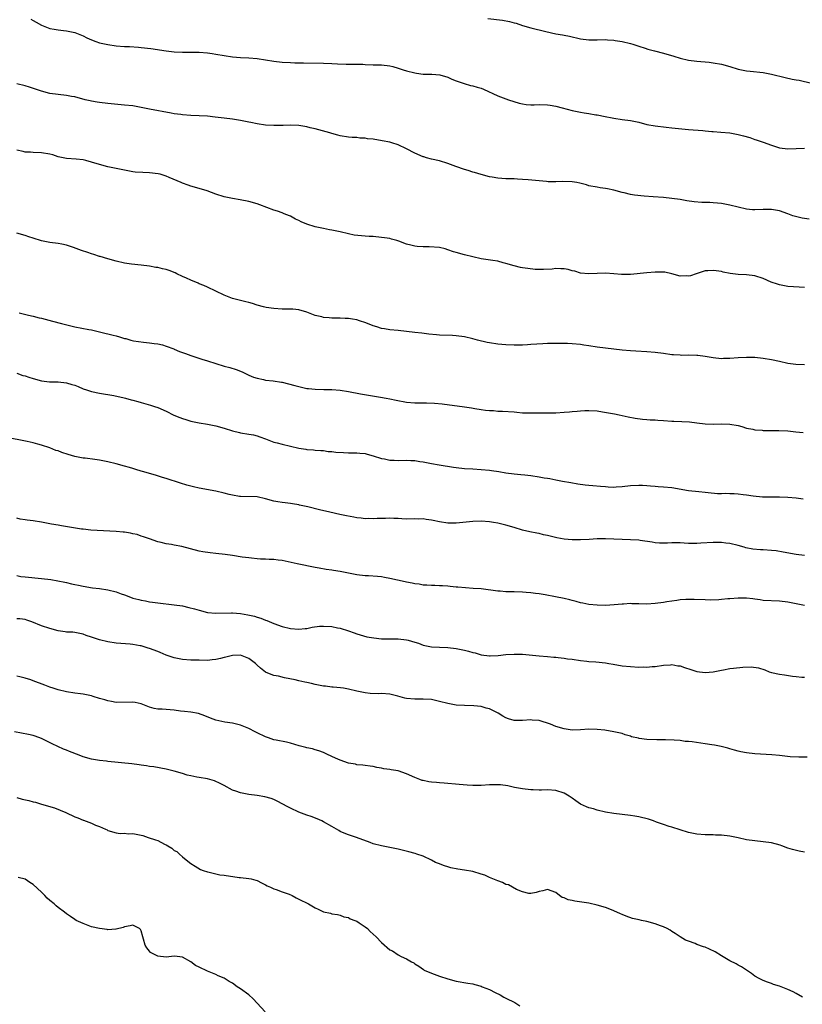
# Model space of a CAD drawing. Units: inches. Extents: x 2562000 to 2565000, y 1542000 to 1545000.
# Drawn here: x 2562782 to 2562970, y 1542327 to 1542564 of the extents above; entities that cross this region are included whole.
import ezdxf

# ---------------------------------------------------------------- set-up
doc = ezdxf.new("R2010")
doc.units = ezdxf.units.IN
doc.header["$MEASUREMENT"] = 0
doc.layers.add('LD25621542_10ft', color=123, linetype='Continuous')

msp = doc.modelspace()

# ---------------------------------------------------------------- linework, layer by layer
at = {"layer": 'LD25621542_10ft'}
for points, elevation in [([(2562784.43, 1542564.43), (2562785, 1542564.07), (2562785.71, 1542563.71), (2562787, 1542562.95), (2562789, 1542562.18), (2562790, 1542562), (2562791, 1542561.84), (2562792.31, 1542561.69), (2562793, 1542561.63), (2562795, 1542561.18), (2562797, 1542560.38), (2562797.93, 1542559.93), (2562799, 1542559.43), (2562800.09, 1542559), (2562801, 1542558.7), (2562803, 1542558.28), (2562805, 1542558.01), (2562807, 1542557.85), (2562808.19, 1542557.81), (2562810.33, 1542557.67), (2562811, 1542557.61), (2562813.34, 1542557.34), (2562817, 1542556.78), (2562819, 1542556.54), (2562821, 1542556.43), (2562822.47, 1542556.47), (2562823, 1542556.46), (2562824.49, 1542556.49), (2562825, 1542556.47), (2562827, 1542556.31), (2562828.12, 1542556.12), (2562829, 1542556), (2562831, 1542555.64), (2562833, 1542555.35), (2562835, 1542555.19), (2562837, 1542555.11), (2562839, 1542554.93), (2562841, 1542554.62), (2562843, 1542554.28), (2562845, 1542554.05), (2562847, 1542553.94), (2562848.09, 1542553.91), (2562849, 1542553.9), (2562850.14, 1542553.86), (2562855, 1542553.77), (2562857, 1542553.71), (2562858.37, 1542553.63), (2562860.43, 1542553.57), (2562862.43, 1542553.57), (2562864.47, 1542553.53), (2562865, 1542553.5), (2562867, 1542553.44), (2562868.58, 1542553.42), (2562869, 1542553.41), (2562871, 1542553.19), (2562871.74, 1542553), (2562873, 1542552.64), (2562874.19, 1542552.19), (2562875, 1542551.96), (2562877, 1542551.45), (2562877.41, 1542551.41), (2562879, 1542551.19), (2562879.19, 1542551.19), (2562881.12, 1542551.12), (2562883.03, 1542551), (2562885, 1542550.41), (2562885.97, 1542549.97), (2562887, 1542549.55), (2562888.89, 1542548.89), (2562890.46, 1542548.46), (2562891, 1542548.33), (2562892.04, 1542548.04), (2562893, 1542547.74), (2562893.54, 1542547.54), (2562897, 1542545.9), (2562899.6, 1542545), (2562902.18, 1542544.18), (2562903, 1542543.98), (2562903.85, 1542543.85), (2562905, 1542543.76), (2562905.76, 1542543.76), (2562907, 1542543.81), (2562909, 1542543.75), (2562909.66, 1542543.66), (2562911, 1542543.42), (2562912.54, 1542543), (2562915, 1542542.4), (2562915.75, 1542542.25), (2562917, 1542541.97), (2562917.84, 1542541.84), (2562919, 1542541.63), (2562920.63, 1542541.37), (2562921, 1542541.33), (2562922.96, 1542540.96), (2562924.62, 1542540.62), (2562925, 1542540.53), (2562927, 1542540.25), (2562929, 1542539.99), (2562931, 1542539.56), (2562933, 1542539.04), (2562935, 1542538.67), (2562937.64, 1542538.36), (2562939, 1542538.24), (2562943, 1542537.82), (2562946.47, 1542537.53), (2562947, 1542537.47), (2562948.66, 1542537.34), (2562949, 1542537.3), (2562950.81, 1542537.19), (2562953, 1542536.99), (2562955, 1542536.62), (2562956.29, 1542536.29), (2562957.85, 1542535.85), (2562959, 1542535.43), (2562959.34, 1542535.34), (2562961, 1542534.71), (2562963, 1542534), (2562965, 1542533.41), (2562967, 1542533.17), (2562969, 1542533.26), (2562971, 1542533.32)], 8440), ([(2562894.6, 1542564.6), (2562898.16, 1542564.16), (2562899.86, 1542563.86), (2562901, 1542563.54), (2562901.45, 1542563.45), (2562903, 1542562.93), (2562905, 1542562.32), (2562908.59, 1542561.41), (2562911, 1542560.89), (2562912.63, 1542560.63), (2562913, 1542560.55), (2562914.31, 1542560.31), (2562917, 1542559.71), (2562919, 1542559.45), (2562921, 1542559.45), (2562923, 1542559.51), (2562923.46, 1542559.46), (2562925, 1542559.38), (2562925.31, 1542559.31), (2562927, 1542559.07), (2562929, 1542558.56), (2562929.62, 1542558.38), (2562931, 1542557.91), (2562932.56, 1542557.44), (2562933.22, 1542557.22), (2562934.79, 1542556.79), (2562937, 1542556.21), (2562939.49, 1542555.49), (2562941, 1542555.02), (2562943, 1542554.57), (2562945, 1542554.31), (2562947.99, 1542554.01), (2562949, 1542553.89), (2562951, 1542553.58), (2562953, 1542553.02), (2562955, 1542552.36), (2562957, 1542551.96), (2562957.89, 1542551.88), (2562961, 1542551.54), (2562961.44, 1542551.44), (2562963, 1542551.16), (2562966.31, 1542550.31), (2562968.04, 1542549.96), (2562969, 1542549.8), (2562969.7, 1542549.7), (2562972.71, 1542549)], 8430), ([(2562972.15, 1542516.15), (2562970.4, 1542516.4), (2562968.79, 1542516.79), (2562968.22, 1542517), (2562967, 1542517.48), (2562965, 1542518.16), (2562963, 1542518.48), (2562961, 1542518.48), (2562959, 1542518.43), (2562958.46, 1542518.46), (2562957, 1542518.58), (2562955.03, 1542519.03), (2562953, 1542519.58), (2562951.82, 1542519.82), (2562951, 1542519.94), (2562950.05, 1542520.05), (2562949, 1542520.13), (2562948.16, 1542520.16), (2562947, 1542520.23), (2562946.23, 1542520.23), (2562944.36, 1542520.36), (2562942.6, 1542520.6), (2562941, 1542520.89), (2562939, 1542521.18), (2562937, 1542521.36), (2562934.48, 1542521.52), (2562932.29, 1542521.71), (2562930, 1542522), (2562929, 1542522.16), (2562927.51, 1542522.49), (2562927, 1542522.6), (2562925, 1542523.14), (2562923.47, 1542523.47), (2562923, 1542523.58), (2562921.75, 1542523.75), (2562921, 1542523.87), (2562919, 1542524.24), (2562918.42, 1542524.42), (2562916.83, 1542524.83), (2562916.06, 1542525), (2562915, 1542525.19), (2562912.71, 1542525.29), (2562911, 1542525.21), (2562909.21, 1542525.21), (2562908.74, 1542525.26), (2562907, 1542525.39), (2562904.34, 1542525.66), (2562903, 1542525.76), (2562901.81, 1542525.81), (2562901, 1542525.87), (2562899, 1542525.94), (2562897, 1542526.08), (2562895.69, 1542526.31), (2562895, 1542526.41), (2562893, 1542526.91), (2562891.4, 1542527.4), (2562891, 1542527.51), (2562889.88, 1542527.88), (2562889, 1542528.13), (2562886.89, 1542528.89), (2562885, 1542529.64), (2562883, 1542530.22), (2562881, 1542530.67), (2562879.79, 1542531), (2562879.18, 1542531.18), (2562879, 1542531.25), (2562877, 1542532.11), (2562875, 1542533.15), (2562873, 1542534.08), (2562871.44, 1542534.56), (2562871, 1542534.71), (2562869.11, 1542535.11), (2562867, 1542535.44), (2562865.57, 1542535.57), (2562865, 1542535.68), (2562863.73, 1542535.73), (2562863, 1542535.84), (2562861.88, 1542535.88), (2562861, 1542535.98), (2562859, 1542536.29), (2562858.45, 1542536.45), (2562857, 1542536.84), (2562856.52, 1542537), (2562853, 1542537.95), (2562851.76, 1542538.24), (2562851, 1542538.44), (2562849, 1542538.76), (2562847, 1542538.83), (2562845.23, 1542538.77), (2562843, 1542538.74), (2562841, 1542538.89), (2562839, 1542539.21), (2562837.49, 1542539.49), (2562837, 1542539.61), (2562835.81, 1542539.81), (2562835, 1542539.99), (2562833, 1542540.27), (2562831, 1542540.52), (2562828.82, 1542540.82), (2562827, 1542541.03), (2562825, 1542541.14), (2562823, 1542541.19), (2562821, 1542541.32), (2562820.61, 1542541.39), (2562819, 1542541.61), (2562818.22, 1542541.78), (2562813, 1542542.75), (2562811, 1542543.14), (2562809, 1542543.49), (2562807, 1542543.71), (2562803, 1542544.07), (2562801, 1542544.29), (2562800.39, 1542544.39), (2562799, 1542544.63), (2562798.7, 1542544.7), (2562797.54, 1542545), (2562795, 1542545.7), (2562794.2, 1542545.8), (2562793, 1542546.02), (2562791, 1542546.22), (2562789, 1542546.52), (2562787, 1542547.04), (2562785.54, 1542547.54), (2562784.04, 1542548.04), (2562783, 1542548.35), (2562781, 1542548.86)], 8450), ([(2562971, 1542499.7), (2562969.75, 1542499.75), (2562967, 1542499.93), (2562965, 1542500.3), (2562964.46, 1542500.46), (2562962.97, 1542500.97), (2562961, 1542501.87), (2562959, 1542502.53), (2562957, 1542502.77), (2562955, 1542502.86), (2562953.1, 1542503.1), (2562951.41, 1542503.41), (2562951, 1542503.51), (2562949.67, 1542503.67), (2562949, 1542503.81), (2562947.7, 1542503.7), (2562947, 1542503.68), (2562944.87, 1542503), (2562943.48, 1542502.52), (2562943, 1542502.42), (2562942.46, 1542502.46), (2562941, 1542502.44), (2562939, 1542502.98), (2562937.35, 1542503.35), (2562937, 1542503.39), (2562935.41, 1542503.41), (2562935, 1542503.4), (2562933, 1542503.25), (2562929, 1542502.86), (2562927, 1542502.82), (2562926.82, 1542502.82), (2562925, 1542502.98), (2562923, 1542503.11), (2562921, 1542503.05), (2562919, 1542502.96), (2562917, 1542503.17), (2562915.61, 1542503.61), (2562915, 1542503.73), (2562914.01, 1542504.01), (2562913, 1542504.17), (2562912.22, 1542504.22), (2562911, 1542504.23), (2562910.14, 1542504.14), (2562908.01, 1542504.01), (2562907, 1542504), (2562906.04, 1542504.04), (2562904.23, 1542504.23), (2562903, 1542504.42), (2562902.52, 1542504.52), (2562901, 1542504.88), (2562899, 1542505.51), (2562898.34, 1542505.65), (2562897, 1542506), (2562895.84, 1542506.16), (2562893, 1542506.63), (2562891, 1542507.07), (2562889, 1542507.54), (2562887, 1542508.11), (2562886.33, 1542508.33), (2562885, 1542508.81), (2562884.36, 1542509), (2562883, 1542509.34), (2562880.47, 1542509.53), (2562879, 1542509.49), (2562877.54, 1542509.54), (2562877, 1542509.64), (2562876.08, 1542509.92), (2562875, 1542510.14), (2562873.16, 1542510.84), (2562872.7, 1542511), (2562871.38, 1542511.38), (2562871, 1542511.47), (2562869.69, 1542511.69), (2562869, 1542511.78), (2562867, 1542511.95), (2562865.99, 1542511.99), (2562865, 1542512.08), (2562864.13, 1542512.13), (2562862.35, 1542512.35), (2562861, 1542512.6), (2562859, 1542513.08), (2562857, 1542513.49), (2562856.42, 1542513.58), (2562855, 1542513.89), (2562853, 1542514.36), (2562851, 1542515), (2562849.56, 1542515.56), (2562849, 1542515.85), (2562848.2, 1542516.2), (2562847, 1542516.91), (2562846.79, 1542517), (2562845.47, 1542517.47), (2562845, 1542517.69), (2562843.92, 1542518.08), (2562843, 1542518.32), (2562841.33, 1542519), (2562839.62, 1542519.62), (2562839, 1542519.89), (2562837, 1542520.46), (2562834.86, 1542520.86), (2562833, 1542521.15), (2562831, 1542521.58), (2562829, 1542522.22), (2562826.89, 1542523), (2562823.87, 1542523.87), (2562823, 1542524.14), (2562822.36, 1542524.36), (2562821, 1542524.86), (2562820.69, 1542525), (2562817.8, 1542526.2), (2562817, 1542526.56), (2562815.59, 1542527), (2562815.13, 1542527.13), (2562813, 1542527.39), (2562811.43, 1542527.43), (2562809.55, 1542527.55), (2562809, 1542527.61), (2562807, 1542527.98), (2562803, 1542528.83), (2562801, 1542529.33), (2562799, 1542529.96), (2562797.69, 1542530.31), (2562797, 1542530.48), (2562795.32, 1542530.68), (2562793, 1542530.79), (2562791, 1542531.22), (2562789.68, 1542531.68), (2562789, 1542531.84), (2562787, 1542532.18), (2562785, 1542532.22), (2562784.3, 1542532.3), (2562783, 1542532.37), (2562782.51, 1542532.51), (2562781, 1542532.83)], 8460), ([(2562971, 1542481.03), (2562968.92, 1542481.08), (2562967, 1542481.36), (2562965, 1542481.82), (2562963, 1542482.26), (2562961, 1542482.57), (2562959, 1542482.76), (2562957, 1542482.83), (2562955, 1542482.75), (2562953, 1542482.57), (2562951.48, 1542482.52), (2562951, 1542482.49), (2562949, 1542482.69), (2562947.06, 1542483.06), (2562945.28, 1542483.28), (2562945, 1542483.3), (2562943, 1542483.34), (2562941.32, 1542483.32), (2562941, 1542483.33), (2562939.44, 1542483.44), (2562939, 1542483.48), (2562937, 1542483.76), (2562935, 1542484.01), (2562933, 1542484.16), (2562930.29, 1542484.29), (2562929, 1542484.38), (2562927, 1542484.56), (2562923, 1542485.08), (2562921, 1542485.31), (2562919, 1542485.58), (2562917.77, 1542485.77), (2562917, 1542485.91), (2562915, 1542486.13), (2562913.86, 1542486.14), (2562913, 1542486.18), (2562911, 1542486.17), (2562910.14, 1542486.14), (2562909, 1542486.15), (2562907.88, 1542486.12), (2562905, 1542485.91), (2562904.18, 1542485.82), (2562903, 1542485.77), (2562901.77, 1542485.77), (2562901, 1542485.74), (2562899, 1542485.83), (2562897, 1542486.01), (2562895, 1542486.31), (2562894.43, 1542486.43), (2562892.15, 1542487), (2562891, 1542487.34), (2562889, 1542487.79), (2562887, 1542488.04), (2562886.09, 1542488.09), (2562883, 1542488.19), (2562882.24, 1542488.24), (2562880.43, 1542488.43), (2562878.67, 1542488.67), (2562877, 1542488.83), (2562875, 1542489.07), (2562873, 1542489.29), (2562871, 1542489.47), (2562869.68, 1542489.68), (2562869, 1542489.81), (2562867.82, 1542490.18), (2562867, 1542490.45), (2562865.18, 1542491.18), (2562863.68, 1542491.68), (2562863, 1542491.87), (2562862.01, 1542492.01), (2562861, 1542492.22), (2562860.21, 1542492.21), (2562859, 1542492.3), (2562858.27, 1542492.27), (2562857, 1542492.28), (2562856.35, 1542492.35), (2562855, 1542492.44), (2562854.57, 1542492.57), (2562853, 1542492.94), (2562851, 1542493.72), (2562849, 1542494.27), (2562847.57, 1542494.43), (2562847, 1542494.47), (2562846.46, 1542494.46), (2562845, 1542494.49), (2562843, 1542494.58), (2562841.15, 1542494.85), (2562840.53, 1542495), (2562839, 1542495.43), (2562837.83, 1542495.83), (2562837, 1542496.03), (2562836.25, 1542496.25), (2562834.62, 1542496.62), (2562833, 1542497.06), (2562831, 1542497.86), (2562827, 1542499.73), (2562826.15, 1542500.15), (2562825, 1542500.61), (2562824.73, 1542500.73), (2562823, 1542501.46), (2562821.97, 1542501.97), (2562821, 1542502.35), (2562819.59, 1542503), (2562819.2, 1542503.2), (2562817.75, 1542503.75), (2562817, 1542504.01), (2562816.16, 1542504.16), (2562815, 1542504.51), (2562814.54, 1542504.54), (2562813, 1542504.86), (2562811, 1542505.09), (2562808.68, 1542505.32), (2562807, 1542505.57), (2562805, 1542506), (2562803, 1542506.57), (2562801.14, 1542507.14), (2562801, 1542507.17), (2562799.62, 1542507.62), (2562799, 1542507.8), (2562798.12, 1542508.12), (2562796.62, 1542508.62), (2562794.68, 1542509.32), (2562793, 1542509.86), (2562791.86, 1542510.14), (2562791, 1542510.3), (2562789, 1542510.58), (2562787, 1542510.95), (2562785, 1542511.56), (2562783.93, 1542511.93), (2562783, 1542512.27), (2562781, 1542512.79)], 8470), ([(2562781.58, 1542493.58), (2562783.85, 1542493), (2562785, 1542492.76), (2562786.4, 1542492.4), (2562787, 1542492.28), (2562789.6, 1542491.6), (2562791.79, 1542491), (2562793.42, 1542490.58), (2562795, 1542490.23), (2562798.42, 1542489.58), (2562799, 1542489.45), (2562801, 1542488.99), (2562802.59, 1542488.59), (2562803, 1542488.51), (2562804.22, 1542488.22), (2562805, 1542487.99), (2562805.82, 1542487.82), (2562807, 1542487.4), (2562807.35, 1542487.35), (2562808.5, 1542487), (2562809.18, 1542486.82), (2562811.54, 1542486.46), (2562813, 1542486.35), (2562814.17, 1542486.17), (2562815, 1542486.08), (2562816.18, 1542485.82), (2562817, 1542485.57), (2562818.87, 1542484.87), (2562819, 1542484.84), (2562820.27, 1542484.27), (2562821.74, 1542483.74), (2562823, 1542483.24), (2562823.2, 1542483.2), (2562825.61, 1542482.39), (2562827, 1542481.97), (2562829, 1542481.33), (2562831, 1542480.74), (2562832.39, 1542480.39), (2562833.91, 1542479.91), (2562835.33, 1542479.33), (2562837, 1542478.56), (2562838.09, 1542478.09), (2562839, 1542477.78), (2562840.53, 1542477.47), (2562841, 1542477.34), (2562842.86, 1542477.14), (2562844.83, 1542476.83), (2562845, 1542476.82), (2562848.07, 1542476.07), (2562849, 1542475.78), (2562849.68, 1542475.68), (2562851, 1542475.35), (2562851.34, 1542475.34), (2562853, 1542475.14), (2562855.08, 1542475.08), (2562857, 1542475.07), (2562859, 1542474.94), (2562861, 1542474.63), (2562863.94, 1542474.06), (2562868.74, 1542473.26), (2562870.06, 1542473), (2562871, 1542472.84), (2562872.52, 1542472.52), (2562875, 1542472.06), (2562877, 1542471.87), (2562877.87, 1542471.87), (2562879, 1542471.85), (2562879.86, 1542471.86), (2562881.77, 1542471.77), (2562883.58, 1542471.58), (2562889, 1542470.87), (2562890.67, 1542470.67), (2562891.47, 1542470.53), (2562893, 1542470.29), (2562894.09, 1542470.09), (2562895, 1542470), (2562896.01, 1542469.99), (2562897, 1542469.86), (2562898.14, 1542469.86), (2562901, 1542469.66), (2562901.63, 1542469.63), (2562903, 1542469.48), (2562904.58, 1542469.42), (2562907, 1542469.45), (2562908.55, 1542469.45), (2562909.43, 1542469.43), (2562911, 1542469.44), (2562913, 1542469.57), (2562914.31, 1542469.69), (2562915, 1542469.77), (2562916.15, 1542469.85), (2562917, 1542469.96), (2562918.02, 1542470.02), (2562919, 1542470.03), (2562921, 1542469.89), (2562922.31, 1542469.69), (2562925.2, 1542469.2), (2562926.27, 1542469), (2562928.5, 1542468.5), (2562930.18, 1542468.18), (2562931.94, 1542467.94), (2562933, 1542467.87), (2562933.79, 1542467.79), (2562935, 1542467.72), (2562935.65, 1542467.65), (2562937, 1542467.56), (2562939, 1542467.45), (2562939.45, 1542467.45), (2562941.38, 1542467.38), (2562943.27, 1542467.27), (2562945.06, 1542467.06), (2562947, 1542466.82), (2562949, 1542466.71), (2562951, 1542466.76), (2562953, 1542466.74), (2562955, 1542466.38), (2562955.87, 1542466.13), (2562957, 1542465.78), (2562958.53, 1542465.47), (2562959, 1542465.35), (2562960.77, 1542465.23), (2562961, 1542465.2), (2562964.83, 1542465.17), (2562967, 1542465.07), (2562968.9, 1542464.9), (2562970.69, 1542464.69)], 8480), ([(2562781, 1542478.98), (2562782.48, 1542478.48), (2562783, 1542478.35), (2562783.94, 1542478.06), (2562785, 1542477.71), (2562787, 1542477.18), (2562788.93, 1542476.93), (2562791, 1542476.89), (2562793, 1542476.7), (2562794.31, 1542476.31), (2562795, 1542476.09), (2562795.78, 1542475.78), (2562797, 1542475.25), (2562797.8, 1542475), (2562799, 1542474.58), (2562801, 1542474.18), (2562804.39, 1542473.61), (2562806.92, 1542473.08), (2562807.26, 1542473), (2562808.62, 1542472.61), (2562809, 1542472.53), (2562810.18, 1542472.18), (2562811, 1542471.96), (2562813.3, 1542471.3), (2562814.21, 1542471), (2562815, 1542470.71), (2562817, 1542469.85), (2562818.92, 1542468.92), (2562820.3, 1542468.3), (2562821, 1542468.06), (2562821.81, 1542467.81), (2562823, 1542467.47), (2562825, 1542467.05), (2562827, 1542466.7), (2562829, 1542466.29), (2562831, 1542465.73), (2562833, 1542465.09), (2562834.69, 1542464.69), (2562835, 1542464.62), (2562837, 1542464.33), (2562838.1, 1542464.1), (2562839, 1542463.89), (2562839.63, 1542463.64), (2562841, 1542463.15), (2562843, 1542462.39), (2562843.8, 1542462.2), (2562845, 1542461.86), (2562849, 1542460.94), (2562850.7, 1542460.7), (2562851, 1542460.61), (2562852.55, 1542460.55), (2562853, 1542460.48), (2562854.37, 1542460.37), (2562855, 1542460.36), (2562856.15, 1542460.15), (2562857, 1542460.11), (2562857.95, 1542459.95), (2562859.84, 1542459.84), (2562861, 1542459.81), (2562863, 1542459.8), (2562863.75, 1542459.75), (2562865, 1542459.61), (2562865.5, 1542459.5), (2562867, 1542459.09), (2562869, 1542458.45), (2562869.68, 1542458.32), (2562871, 1542458.03), (2562872, 1542458), (2562873, 1542457.94), (2562875, 1542457.99), (2562876.07, 1542457.93), (2562877, 1542457.94), (2562878.26, 1542457.74), (2562879, 1542457.65), (2562881, 1542457.22), (2562882.88, 1542456.88), (2562886.36, 1542456.36), (2562887, 1542456.27), (2562889, 1542456.04), (2562891, 1542455.9), (2562893, 1542455.78), (2562895, 1542455.59), (2562895.53, 1542455.53), (2562897.28, 1542455.28), (2562898.98, 1542455), (2562901, 1542454.72), (2562902.54, 1542454.54), (2562903.54, 1542454.46), (2562905, 1542454.31), (2562907, 1542454.04), (2562908.21, 1542453.79), (2562909, 1542453.67), (2562909.59, 1542453.6), (2562911, 1542453.26), (2562912.61, 1542453), (2562914.64, 1542452.64), (2562916.32, 1542452.32), (2562918.07, 1542452.07), (2562919, 1542452.01), (2562919.92, 1542451.92), (2562921.78, 1542451.78), (2562923, 1542451.64), (2562923.63, 1542451.63), (2562925, 1542451.54), (2562925.58, 1542451.58), (2562927, 1542451.66), (2562929, 1542451.89), (2562931, 1542452.01), (2562931.96, 1542451.96), (2562933, 1542451.95), (2562933.85, 1542451.85), (2562935, 1542451.79), (2562935.7, 1542451.71), (2562937, 1542451.62), (2562939, 1542451.41), (2562943, 1542450.74), (2562945.55, 1542450.45), (2562947, 1542450.32), (2562947.79, 1542450.21), (2562950, 1542450), (2562951, 1542449.97), (2562951.97, 1542450.03), (2562953, 1542449.98), (2562954.03, 1542449.97), (2562955, 1542449.94), (2562956.24, 1542449.76), (2562957, 1542449.69), (2562958.61, 1542449.39), (2562960.84, 1542449.16), (2562962.85, 1542449.15), (2562965, 1542449.2), (2562967, 1542449.14), (2562969, 1542448.92), (2562970.68, 1542448.68)], 8490), ([(2562971, 1542435.05), (2562969, 1542435.3), (2562965.86, 1542435.86), (2562964.13, 1542436.13), (2562963, 1542436.26), (2562961, 1542436.42), (2562960.42, 1542436.42), (2562958.54, 1542436.54), (2562956.85, 1542436.85), (2562956.41, 1542437), (2562955, 1542437.43), (2562953, 1542437.93), (2562951.99, 1542438.01), (2562951, 1542438.13), (2562950.15, 1542438.15), (2562949, 1542438.13), (2562946.01, 1542437.99), (2562945, 1542437.9), (2562944.07, 1542437.93), (2562943, 1542437.92), (2562941.98, 1542437.98), (2562941, 1542438.07), (2562939.9, 1542438.1), (2562939, 1542438.09), (2562937.96, 1542438.04), (2562937, 1542437.97), (2562936, 1542438), (2562935, 1542438.06), (2562934.23, 1542438.23), (2562931.38, 1542438.62), (2562931, 1542438.69), (2562929, 1542438.82), (2562923, 1542439.02), (2562921, 1542439.01), (2562919.1, 1542438.9), (2562917, 1542438.77), (2562915, 1542438.77), (2562913, 1542438.98), (2562911.3, 1542439.3), (2562909.66, 1542439.66), (2562909, 1542439.86), (2562908.03, 1542440.03), (2562907, 1542440.32), (2562906.4, 1542440.4), (2562904.74, 1542440.74), (2562903, 1542441.16), (2562901, 1542441.76), (2562899, 1542442.34), (2562897, 1542442.82), (2562896.02, 1542443), (2562895, 1542443.16), (2562893, 1542443.3), (2562891, 1542443.21), (2562887, 1542442.8), (2562885, 1542442.82), (2562883, 1542443.15), (2562881.47, 1542443.47), (2562881, 1542443.59), (2562879.72, 1542443.72), (2562879, 1542443.84), (2562877.82, 1542443.82), (2562877, 1542443.85), (2562875, 1542443.83), (2562873.87, 1542443.87), (2562873, 1542443.93), (2562871.93, 1542443.93), (2562871, 1542444.01), (2562869.97, 1542443.97), (2562867.94, 1542443.94), (2562867, 1542443.84), (2562865.93, 1542443.93), (2562865, 1542443.89), (2562864.06, 1542444.06), (2562863, 1542444.13), (2562862.28, 1542444.28), (2562860.56, 1542444.56), (2562858.91, 1542444.91), (2562856.51, 1542445.49), (2562854.06, 1542446.06), (2562851.24, 1542446.76), (2562849.19, 1542447.19), (2562849, 1542447.24), (2562847.47, 1542447.47), (2562847, 1542447.55), (2562845.72, 1542447.72), (2562845, 1542447.78), (2562843.98, 1542447.98), (2562843, 1542448.13), (2562841, 1542448.71), (2562839, 1542449.17), (2562835, 1542449.23), (2562834.74, 1542449.26), (2562833, 1542449.58), (2562832.23, 1542449.77), (2562831, 1542450.09), (2562829, 1542450.55), (2562825, 1542451.29), (2562823.6, 1542451.6), (2562822.01, 1542452.01), (2562820.48, 1542452.48), (2562817, 1542453.59), (2562816.17, 1542453.83), (2562814.43, 1542454.43), (2562811.3, 1542455.3), (2562811, 1542455.41), (2562809.75, 1542455.75), (2562809, 1542456.03), (2562808.23, 1542456.23), (2562807, 1542456.61), (2562805, 1542457.15), (2562803, 1542457.62), (2562801, 1542457.99), (2562799.83, 1542458.17), (2562797.52, 1542458.48), (2562797, 1542458.53), (2562795, 1542458.9), (2562793.38, 1542459.38), (2562791.87, 1542459.87), (2562791, 1542460.24), (2562790.39, 1542460.39), (2562789, 1542460.98), (2562787, 1542461.64), (2562786.08, 1542461.92), (2562785, 1542462.2), (2562783.48, 1542462.52), (2562782.73, 1542462.73), (2562779, 1542463.42)], 8500), ([(2562971, 1542422.96), (2562969, 1542423.39), (2562967, 1542423.76), (2562965, 1542424), (2562961, 1542424.2), (2562960.3, 1542424.3), (2562959, 1542424.46), (2562958.54, 1542424.54), (2562957, 1542424.72), (2562955, 1542424.77), (2562953, 1542424.61), (2562952.54, 1542424.54), (2562951, 1542424.41), (2562950.34, 1542424.34), (2562948.29, 1542424.29), (2562947, 1542424.32), (2562944.41, 1542424.41), (2562943, 1542424.42), (2562942.4, 1542424.4), (2562941, 1542424.3), (2562940.2, 1542424.2), (2562937.83, 1542423.83), (2562937, 1542423.69), (2562935, 1542423.43), (2562933, 1542423.32), (2562931, 1542423.37), (2562929.39, 1542423.39), (2562929, 1542423.43), (2562927.31, 1542423.31), (2562927, 1542423.31), (2562925.11, 1542423.11), (2562923.02, 1542422.98), (2562921, 1542423.02), (2562919, 1542423.23), (2562917.54, 1542423.54), (2562917, 1542423.63), (2562915.96, 1542423.96), (2562915, 1542424.16), (2562914.36, 1542424.36), (2562913, 1542424.66), (2562910.91, 1542425.09), (2562908.46, 1542425.54), (2562907, 1542425.78), (2562906.13, 1542425.87), (2562905, 1542426.04), (2562903.88, 1542426.12), (2562903, 1542426.22), (2562901, 1542426.29), (2562899, 1542426.29), (2562897.61, 1542426.39), (2562897, 1542426.4), (2562893, 1542426.95), (2562891.1, 1542427.1), (2562889.21, 1542427.21), (2562887.35, 1542427.35), (2562887, 1542427.42), (2562885.55, 1542427.55), (2562885, 1542427.63), (2562883.72, 1542427.72), (2562883, 1542427.74), (2562881.81, 1542427.81), (2562881, 1542427.79), (2562879.9, 1542427.9), (2562879, 1542427.91), (2562878.08, 1542428.08), (2562877, 1542428.19), (2562876.35, 1542428.35), (2562875, 1542428.58), (2562874.67, 1542428.67), (2562871, 1542429.49), (2562869.71, 1542429.71), (2562869, 1542429.85), (2562868.03, 1542429.97), (2562865.87, 1542430.13), (2562865, 1542430.16), (2562863, 1542430.37), (2562861, 1542430.73), (2562859, 1542431.14), (2562857.38, 1542431.38), (2562857, 1542431.46), (2562855.65, 1542431.65), (2562853.96, 1542431.96), (2562853, 1542432.17), (2562851, 1542432.54), (2562850.63, 1542432.63), (2562849, 1542432.9), (2562848.62, 1542433), (2562845, 1542433.81), (2562844.06, 1542433.94), (2562843, 1542434.05), (2562841.9, 1542434.1), (2562841, 1542434.12), (2562839.82, 1542434.18), (2562839, 1542434.23), (2562837.64, 1542434.36), (2562837, 1542434.43), (2562835.34, 1542434.66), (2562833.04, 1542435.04), (2562831.3, 1542435.3), (2562829, 1542435.54), (2562827.65, 1542435.65), (2562825.89, 1542435.89), (2562825, 1542436.06), (2562820.84, 1542437.16), (2562819, 1542437.5), (2562818.35, 1542437.65), (2562817, 1542437.83), (2562815.84, 1542438.16), (2562815, 1542438.34), (2562813.01, 1542439.01), (2562811.54, 1542439.54), (2562811, 1542439.7), (2562810.06, 1542440.06), (2562809, 1542440.29), (2562808.45, 1542440.45), (2562807, 1542440.65), (2562806.69, 1542440.69), (2562805, 1542440.82), (2562798.85, 1542441.15), (2562797, 1542441.36), (2562796.58, 1542441.42), (2562791.79, 1542442.21), (2562791, 1542442.31), (2562789.39, 1542442.61), (2562789, 1542442.67), (2562787, 1542443.08), (2562785, 1542443.38), (2562783.53, 1542443.53), (2562783, 1542443.61), (2562781.83, 1542443.83), (2562781, 1542444.03)], 8510), ([(2562781, 1542430.18), (2562781.98, 1542429.98), (2562783, 1542429.85), (2562787, 1542429.48), (2562789.21, 1542429.21), (2562790.92, 1542428.92), (2562792.59, 1542428.59), (2562793, 1542428.48), (2562794.23, 1542428.23), (2562795, 1542428.02), (2562795.87, 1542427.87), (2562797, 1542427.6), (2562799.24, 1542427.24), (2562801, 1542427.04), (2562803, 1542426.78), (2562805, 1542426.28), (2562806.21, 1542425.79), (2562807, 1542425.51), (2562808.83, 1542424.83), (2562809, 1542424.75), (2562810.43, 1542424.43), (2562811, 1542424.22), (2562812.07, 1542424.07), (2562813, 1542423.85), (2562813.76, 1542423.76), (2562815, 1542423.57), (2562819, 1542423.16), (2562821, 1542422.87), (2562822.52, 1542422.52), (2562823.84, 1542422.16), (2562825, 1542421.81), (2562827, 1542421.31), (2562829, 1542421.09), (2562832.77, 1542421.23), (2562833, 1542421.23), (2562835, 1542421.03), (2562836.72, 1542420.72), (2562838.37, 1542420.37), (2562839, 1542420.15), (2562839.9, 1542419.9), (2562841, 1542419.45), (2562841.33, 1542419.33), (2562843, 1542418.61), (2562845, 1542417.89), (2562847, 1542417.43), (2562849, 1542417.23), (2562850.6, 1542417.4), (2562851, 1542417.41), (2562852.29, 1542417.71), (2562854.06, 1542417.94), (2562855, 1542418), (2562857, 1542417.9), (2562858.39, 1542417.61), (2562859, 1542417.5), (2562861, 1542416.84), (2562862.35, 1542416.35), (2562863, 1542416.13), (2562863.86, 1542415.86), (2562865.44, 1542415.44), (2562867.13, 1542415.13), (2562869, 1542414.96), (2562870.93, 1542414.93), (2562873, 1542414.94), (2562875, 1542414.72), (2562875.43, 1542414.57), (2562877, 1542414.14), (2562877.87, 1542413.87), (2562879, 1542413.43), (2562881, 1542413.02), (2562883, 1542412.89), (2562885, 1542412.81), (2562887, 1542412.62), (2562889, 1542412.21), (2562889.96, 1542411.96), (2562891, 1542411.63), (2562891.53, 1542411.53), (2562893, 1542411.07), (2562895, 1542410.8), (2562895.2, 1542410.8), (2562897.1, 1542410.9), (2562899, 1542411.13), (2562901, 1542411.26), (2562903, 1542411.21), (2562907, 1542410.83), (2562909, 1542410.67), (2562910.5, 1542410.5), (2562911, 1542410.47), (2562911.58, 1542410.42), (2562913, 1542410.26), (2562913.87, 1542410.13), (2562915, 1542410.01), (2562917, 1542409.71), (2562918.46, 1542409.54), (2562919, 1542409.46), (2562920.65, 1542409.35), (2562923, 1542409.12), (2562923.77, 1542409), (2562924.81, 1542408.81), (2562927, 1542408.43), (2562929, 1542408.23), (2562931, 1542408.12), (2562932.13, 1542408.13), (2562933, 1542408.1), (2562934.22, 1542408.22), (2562935, 1542408.26), (2562937, 1542408.6), (2562938.68, 1542408.68), (2562939, 1542408.73), (2562940.43, 1542408.43), (2562941, 1542408.38), (2562942.03, 1542408.03), (2562943.56, 1542407.56), (2562945, 1542407.07), (2562947, 1542406.79), (2562949, 1542406.97), (2562951, 1542407.38), (2562951.45, 1542407.45), (2562953, 1542407.73), (2562953.84, 1542407.84), (2562956.1, 1542408.1), (2562958.15, 1542408.15), (2562959.9, 1542407.9), (2562961.41, 1542407.41), (2562962.51, 1542407), (2562963, 1542406.84), (2562965, 1542406.38), (2562966.2, 1542406.21), (2562968.09, 1542405.91), (2562969, 1542405.83), (2562970.33, 1542405.67), (2562971, 1542405.65)], 8520), ([(2562971.61, 1542386.39), (2562969.63, 1542386.37), (2562967.53, 1542386.47), (2562965, 1542386.74), (2562963.08, 1542386.92), (2562959, 1542387.18), (2562957, 1542387.39), (2562955.68, 1542387.68), (2562955, 1542387.79), (2562954.08, 1542388.08), (2562953, 1542388.35), (2562952.53, 1542388.53), (2562950.93, 1542388.93), (2562950.53, 1542389), (2562949.29, 1542389.29), (2562948.65, 1542389.35), (2562947, 1542389.62), (2562943.93, 1542390.07), (2562943, 1542390.16), (2562942.19, 1542390.19), (2562941, 1542390.36), (2562939.53, 1542390.47), (2562937.46, 1542390.54), (2562937, 1542390.58), (2562935.42, 1542390.58), (2562933, 1542390.67), (2562931.09, 1542390.91), (2562930.92, 1542390.92), (2562929.31, 1542391.31), (2562929, 1542391.46), (2562927.78, 1542391.78), (2562927, 1542392.07), (2562925, 1542392.5), (2562922.85, 1542392.85), (2562921, 1542393.08), (2562919, 1542393.11), (2562917, 1542392.95), (2562915, 1542392.91), (2562913, 1542393.2), (2562911, 1542393.78), (2562909.7, 1542394.3), (2562909, 1542394.55), (2562907.71, 1542395), (2562907, 1542395.21), (2562905.33, 1542395.33), (2562905, 1542395.39), (2562903, 1542395.22), (2562901, 1542395.24), (2562899.64, 1542395.64), (2562899, 1542395.86), (2562898.25, 1542396.25), (2562897.1, 1542397), (2562895, 1542398.03), (2562894.2, 1542398.2), (2562893, 1542398.58), (2562891.25, 1542398.75), (2562889, 1542398.8), (2562887, 1542398.93), (2562885, 1542399.29), (2562883, 1542399.82), (2562882.03, 1542400.03), (2562881, 1542400.28), (2562879, 1542400.4), (2562877, 1542400.36), (2562875, 1542400.54), (2562874.62, 1542400.62), (2562872.92, 1542401.08), (2562871, 1542401.57), (2562869, 1542401.72), (2562868.31, 1542401.69), (2562866.23, 1542401.77), (2562865, 1542401.89), (2562863, 1542402.26), (2562861, 1542402.79), (2562859.83, 1542403), (2562859.12, 1542403.12), (2562857.3, 1542403.3), (2562857, 1542403.3), (2562855.5, 1542403.5), (2562855, 1542403.53), (2562853.78, 1542403.78), (2562853, 1542403.9), (2562852.12, 1542404.12), (2562851, 1542404.36), (2562850.48, 1542404.48), (2562849, 1542404.8), (2562848.14, 1542405), (2562845.55, 1542405.55), (2562844.1, 1542405.9), (2562843, 1542406.1), (2562841.18, 1542406.82), (2562841, 1542406.88), (2562839.81, 1542407.81), (2562839, 1542408.58), (2562838.59, 1542409), (2562837, 1542410.21), (2562835, 1542410.97), (2562833, 1542410.92), (2562831.47, 1542410.53), (2562831, 1542410.39), (2562830.16, 1542410.16), (2562829, 1542409.9), (2562828.15, 1542409.85), (2562827, 1542409.73), (2562825, 1542409.74), (2562823, 1542409.79), (2562821, 1542409.97), (2562819, 1542410.37), (2562817.05, 1542411), (2562815.62, 1542411.62), (2562815, 1542411.88), (2562813, 1542412.63), (2562812.7, 1542412.7), (2562811, 1542413.21), (2562810.73, 1542413.27), (2562809, 1542413.58), (2562808.35, 1542413.65), (2562805, 1542413.89), (2562803, 1542414.18), (2562801, 1542414.67), (2562799.24, 1542415.24), (2562799, 1542415.33), (2562797.73, 1542415.73), (2562797, 1542416.04), (2562795, 1542416.45), (2562794.51, 1542416.51), (2562793, 1542416.56), (2562792.64, 1542416.64), (2562791, 1542416.86), (2562789, 1542417.4), (2562787, 1542418.04), (2562784.64, 1542419), (2562783.44, 1542419.44), (2562783, 1542419.55), (2562781.72, 1542419.72), (2562781, 1542419.76)], 8530), ([(2562971, 1542363.47), (2562969.69, 1542363.69), (2562968.07, 1542364.07), (2562967, 1542364.41), (2562965.51, 1542365), (2562965.13, 1542365.13), (2562963, 1542365.67), (2562961, 1542365.96), (2562959, 1542366.16), (2562957, 1542366.46), (2562955, 1542366.89), (2562953, 1542367.3), (2562951, 1542367.53), (2562949.57, 1542367.57), (2562949, 1542367.62), (2562947.63, 1542367.63), (2562947, 1542367.66), (2562945, 1542367.81), (2562943, 1542368.21), (2562941, 1542368.82), (2562939, 1542369.47), (2562938.36, 1542369.64), (2562937, 1542370.09), (2562935.29, 1542370.71), (2562934.56, 1542371), (2562933.39, 1542371.4), (2562931, 1542371.99), (2562930.11, 1542372.11), (2562929, 1542372.31), (2562927, 1542372.53), (2562925, 1542372.77), (2562923, 1542373.14), (2562921, 1542373.62), (2562920.12, 1542373.88), (2562919, 1542374.18), (2562918.39, 1542374.39), (2562917, 1542375.07), (2562915.83, 1542375.83), (2562915, 1542376.47), (2562914.68, 1542376.68), (2562914.24, 1542377), (2562913, 1542377.72), (2562911, 1542378.37), (2562909, 1542378.5), (2562907.55, 1542378.45), (2562907, 1542378.44), (2562905.52, 1542378.48), (2562905, 1542378.51), (2562903, 1542378.73), (2562901.06, 1542379.06), (2562899.43, 1542379.43), (2562897.68, 1542379.68), (2562895.7, 1542379.7), (2562895, 1542379.66), (2562893, 1542379.57), (2562891, 1542379.56), (2562889.61, 1542379.61), (2562887.74, 1542379.74), (2562884.09, 1542380.09), (2562883, 1542380.15), (2562882.23, 1542380.23), (2562881, 1542380.31), (2562880.41, 1542380.41), (2562879, 1542380.71), (2562878.77, 1542380.77), (2562878.25, 1542381), (2562877, 1542381.48), (2562875, 1542382.38), (2562873, 1542383.06), (2562871.3, 1542383.3), (2562871, 1542383.38), (2562869.55, 1542383.55), (2562869, 1542383.68), (2562867.87, 1542383.87), (2562867, 1542384.09), (2562866.22, 1542384.22), (2562865, 1542384.36), (2562864.47, 1542384.47), (2562863, 1542384.55), (2562862.67, 1542384.67), (2562861, 1542384.94), (2562859, 1542385.66), (2562857.86, 1542386.14), (2562855.95, 1542387), (2562855.32, 1542387.32), (2562855, 1542387.46), (2562853.89, 1542387.89), (2562853, 1542388.18), (2562852.35, 1542388.35), (2562851, 1542388.63), (2562850.71, 1542388.71), (2562849.08, 1542389.08), (2562847, 1542389.74), (2562846.03, 1542390.03), (2562843.55, 1542390.45), (2562843, 1542390.59), (2562841.72, 1542391), (2562841.21, 1542391.21), (2562841, 1542391.27), (2562839, 1542392.28), (2562838.49, 1542392.49), (2562837, 1542393.27), (2562835, 1542394.07), (2562833, 1542394.57), (2562831.16, 1542394.84), (2562829, 1542395.3), (2562827.75, 1542395.75), (2562826.33, 1542396.33), (2562824.87, 1542396.87), (2562823, 1542397.22), (2562821.43, 1542397.43), (2562820.5, 1542397.5), (2562819, 1542397.69), (2562816.07, 1542397.93), (2562815, 1542397.97), (2562814.13, 1542398.13), (2562813, 1542398.43), (2562811, 1542399.23), (2562809.58, 1542399.58), (2562809, 1542399.68), (2562805, 1542399.6), (2562803.83, 1542399.83), (2562803, 1542399.94), (2562802.22, 1542400.22), (2562801, 1542400.54), (2562799.4, 1542401), (2562799, 1542401.14), (2562797, 1542401.55), (2562796.35, 1542401.65), (2562795, 1542401.8), (2562793, 1542402.14), (2562791, 1542402.62), (2562789.81, 1542403), (2562789, 1542403.27), (2562787.77, 1542403.77), (2562785, 1542404.79), (2562784.37, 1542405), (2562783, 1542405.42), (2562781.75, 1542405.75), (2562781, 1542405.93)], 8540), ([(2562970.5, 1542328.5), (2562969, 1542329.37), (2562968.27, 1542329.73), (2562967, 1542330.31), (2562965, 1542331.1), (2562963.54, 1542331.54), (2562963, 1542331.78), (2562962.07, 1542332.07), (2562961, 1542332.47), (2562960.04, 1542333), (2562959, 1542333.53), (2562958.19, 1542334.19), (2562957, 1542334.96), (2562955.8, 1542335.8), (2562955, 1542336.19), (2562954.48, 1542336.48), (2562953, 1542337.27), (2562951, 1542338.46), (2562949.43, 1542339.43), (2562948.06, 1542340.06), (2562947, 1542340.52), (2562946.62, 1542340.62), (2562945, 1542341.21), (2562944.62, 1542341.38), (2562943, 1542341.95), (2562942.26, 1542342.26), (2562941.01, 1542343.01), (2562939.8, 1542343.8), (2562939, 1542344.35), (2562938.6, 1542344.6), (2562937.91, 1542345), (2562937, 1542345.46), (2562936.3, 1542345.7), (2562935, 1542346.18), (2562933, 1542346.71), (2562931.69, 1542347), (2562931.11, 1542347.11), (2562929.49, 1542347.49), (2562927.99, 1542347.99), (2562927, 1542348.43), (2562926.6, 1542348.59), (2562925.76, 1542349), (2562924.44, 1542349.56), (2562923, 1542350.1), (2562921, 1542350.7), (2562919, 1542351.12), (2562915.61, 1542351.61), (2562915, 1542351.76), (2562913.96, 1542351.96), (2562913, 1542352.43), (2562912.55, 1542352.55), (2562911.92, 1542353), (2562911, 1542353.7), (2562909, 1542354.42), (2562907.91, 1542354.09), (2562907, 1542353.93), (2562906.31, 1542353.69), (2562905, 1542353.49), (2562904.49, 1542353.51), (2562903, 1542353.91), (2562901.53, 1542354.47), (2562900.53, 1542355), (2562899.59, 1542355.59), (2562899, 1542355.69), (2562898.17, 1542356.17), (2562897, 1542356.5), (2562896.67, 1542356.67), (2562895, 1542357.35), (2562893.88, 1542357.88), (2562893, 1542358.18), (2562891, 1542358.79), (2562889, 1542359.14), (2562887.35, 1542359.35), (2562885.7, 1542359.7), (2562885, 1542359.89), (2562884.16, 1542360.16), (2562882.7, 1542360.7), (2562882.02, 1542361), (2562881, 1542361.53), (2562879, 1542362.45), (2562877.47, 1542363), (2562877.11, 1542363.11), (2562875.54, 1542363.54), (2562873, 1542364.21), (2562871, 1542364.62), (2562868.96, 1542364.96), (2562867, 1542365.46), (2562866.24, 1542365.76), (2562862.98, 1542366.98), (2562861, 1542367.6), (2562860, 1542368), (2562859, 1542368.45), (2562858.65, 1542368.65), (2562858.13, 1542369), (2562857, 1542369.61), (2562855, 1542370.79), (2562854.6, 1542371), (2562853.49, 1542371.49), (2562852.04, 1542372.04), (2562851, 1542372.39), (2562849, 1542373.14), (2562847, 1542374.04), (2562846.36, 1542374.36), (2562843.79, 1542375.79), (2562843, 1542376.18), (2562842.4, 1542376.4), (2562840.83, 1542376.83), (2562839, 1542377.09), (2562837, 1542377.36), (2562835, 1542377.74), (2562833.86, 1542378.14), (2562833, 1542378.43), (2562831, 1542379.51), (2562830.06, 1542380.06), (2562828.68, 1542380.68), (2562827, 1542381.11), (2562825, 1542381.44), (2562824.42, 1542381.58), (2562823, 1542381.86), (2562822.07, 1542382.07), (2562821, 1542382.43), (2562819, 1542383.03), (2562817.4, 1542383.4), (2562817, 1542383.51), (2562814.03, 1542384.03), (2562813, 1542384.14), (2562812.29, 1542384.29), (2562811, 1542384.44), (2562810.54, 1542384.54), (2562808.76, 1542384.76), (2562803, 1542385.33), (2562802.62, 1542385.38), (2562801, 1542385.56), (2562799, 1542385.91), (2562797, 1542386.47), (2562795.62, 1542387), (2562795.18, 1542387.18), (2562795, 1542387.23), (2562793.76, 1542387.76), (2562793, 1542388.03), (2562792.31, 1542388.31), (2562790.93, 1542388.93), (2562789.58, 1542389.58), (2562787, 1542390.88), (2562785.44, 1542391.44), (2562785, 1542391.57), (2562783.85, 1542391.85), (2562780.49, 1542392.49)], 8550), ([(2562781, 1542376.62), (2562782.28, 1542376.28), (2562783.91, 1542375.91), (2562785, 1542375.6), (2562785.5, 1542375.5), (2562787, 1542375.03), (2562790.11, 1542374.11), (2562792.82, 1542373), (2562795, 1542371.99), (2562795.73, 1542371.73), (2562797, 1542371.17), (2562797.14, 1542371.14), (2562799, 1542370.43), (2562800.03, 1542369.97), (2562801, 1542369.61), (2562802.38, 1542369), (2562802.83, 1542368.83), (2562803, 1542368.72), (2562805, 1542368.13), (2562805.98, 1542367.98), (2562807, 1542368.02), (2562807.91, 1542367.91), (2562809, 1542367.95), (2562809.78, 1542367.78), (2562811, 1542367.58), (2562811.45, 1542367.45), (2562812.71, 1542367), (2562814.46, 1542366.46), (2562815, 1542366.23), (2562816.6, 1542365.4), (2562817, 1542365.25), (2562817.42, 1542365), (2562818.44, 1542364.44), (2562819, 1542363.88), (2562819.6, 1542363.6), (2562820.24, 1542363), (2562821, 1542362.33), (2562822.7, 1542361), (2562823, 1542360.74), (2562824.04, 1542360.04), (2562825.28, 1542359.28), (2562825.98, 1542359), (2562827, 1542358.67), (2562827.39, 1542358.61), (2562829, 1542358.22), (2562830.01, 1542358.01), (2562831, 1542357.9), (2562834.64, 1542357.36), (2562835, 1542357.33), (2562837, 1542357.11), (2562837.55, 1542357), (2562838.7, 1542356.7), (2562839, 1542356.61), (2562840.05, 1542356.05), (2562841, 1542355.6), (2562841.36, 1542355.36), (2562842.23, 1542355), (2562843, 1542354.59), (2562843.53, 1542354.47), (2562845, 1542353.92), (2562846.69, 1542353.31), (2562847.4, 1542353), (2562848.4, 1542352.4), (2562849, 1542352.13), (2562851.38, 1542351), (2562853, 1542350.05), (2562853.72, 1542349.72), (2562855, 1542349.05), (2562856.71, 1542348.71), (2562857, 1542348.6), (2562858.4, 1542348.4), (2562859, 1542348.28), (2562859.89, 1542347.89), (2562861, 1542347.67), (2562861.4, 1542347.4), (2562862.51, 1542347), (2562863, 1542346.78), (2562863.6, 1542346.4), (2562865, 1542345.46), (2562865.57, 1542345), (2562866.28, 1542344.28), (2562867, 1542343.68), (2562867.69, 1542343), (2562869, 1542341.63), (2562871, 1542339.91), (2562871.61, 1542339.61), (2562873, 1542338.7), (2562873.69, 1542338.31), (2562875, 1542337.68), (2562876.17, 1542337), (2562876.75, 1542336.75), (2562877, 1542336.55), (2562877.98, 1542335.98), (2562879.11, 1542335.11), (2562879.3, 1542335), (2562881, 1542334.26), (2562883, 1542333.53), (2562885, 1542332.91), (2562887, 1542332.36), (2562889.82, 1542331.82), (2562891, 1542331.65), (2562891.5, 1542331.5), (2562893, 1542331.12), (2562893.26, 1542331), (2562895, 1542330.29), (2562896.37, 1542329.63), (2562897.56, 1542329), (2562898.48, 1542328.48), (2562899, 1542328.27), (2562901.16, 1542327.16), (2562902.37, 1542326.37)], 8560), ([(2562840.9, 1542324.9), (2562839.02, 1542327.02), (2562838.03, 1542328.03), (2562836.98, 1542329), (2562835, 1542330.46), (2562834.2, 1542331), (2562833, 1542331.86), (2562832.24, 1542332.24), (2562831, 1542333.04), (2562829.62, 1542333.62), (2562829, 1542333.92), (2562827.38, 1542334.62), (2562827, 1542334.76), (2562826.52, 1542335), (2562825.46, 1542335.46), (2562825, 1542335.72), (2562824.15, 1542336.15), (2562823, 1542337.01), (2562821, 1542338.1), (2562819.72, 1542338.28), (2562819, 1542338.34), (2562817, 1542338.11), (2562815, 1542338.33), (2562813.73, 1542339), (2562813.27, 1542339.27), (2562813, 1542339.56), (2562812.35, 1542340.35), (2562811.94, 1542341), (2562811.56, 1542342.44), (2562811.38, 1542343), (2562811, 1542344.46), (2562810.83, 1542344.83), (2562810.63, 1542345), (2562809, 1542345.84), (2562808.33, 1542345.67), (2562807, 1542345.48), (2562806.69, 1542345.31), (2562805, 1542344.85), (2562804.87, 1542344.87), (2562803, 1542344.73), (2562802.79, 1542344.79), (2562801, 1542345), (2562799, 1542345.48), (2562798.21, 1542345.79), (2562797, 1542346.21), (2562795.36, 1542347), (2562795, 1542347.23), (2562793.96, 1542347.96), (2562793, 1542348.58), (2562792.53, 1542349), (2562791, 1542350.08), (2562790.51, 1542350.51), (2562790.02, 1542351), (2562789, 1542351.82), (2562788.36, 1542352.36), (2562787.78, 1542353), (2562787, 1542353.81), (2562785, 1542355.69), (2562784.16, 1542356.16), (2562783, 1542356.9), (2562781.38, 1542357.38)], 8570)]:
    msp.add_lwpolyline(points, dxfattribs=dict(at, elevation=elevation))

doc.saveas('drawing.dxf')
